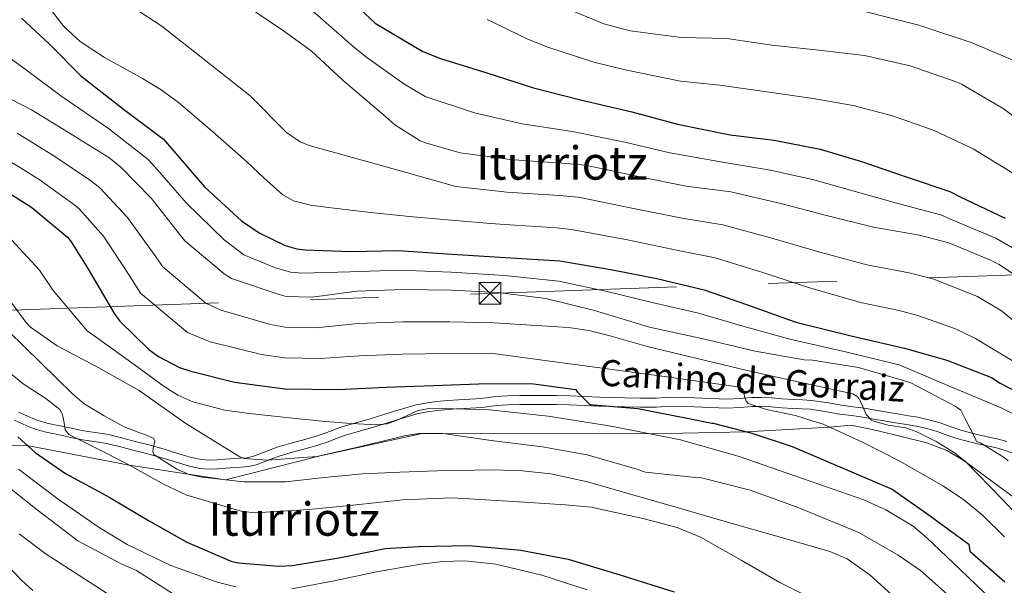
# Model space of a CAD drawing. Extents: x 634437 to 641335, y 748462 to 753225.
# Drawn here: x 637326 to 637667, y 750781 to 750976 of the extents above; entities that cross this region are included whole.
import ezdxf
from ezdxf.enums import TextEntityAlignment as Align

# ---------------------------------------------------------------- set-up
doc = ezdxf.new("R2010")
doc.units = 0
doc.header["$MEASUREMENT"] = 0
doc.linetypes.add('DGN Style 3', pattern=[111.003466, 79.28819, -31.715276])
doc.linetypes.add('DGN Style 7', pattern=[158.57638, 71.359371, -31.715276, 23.786457, -31.715276])
for name, color, linetype in [('Nivel 21', 7, 'Continuous'), ('Nivel 32', 7, 'Continuous'), ('Nivel 35', 7, 'Continuous'), ('Nivel 4', 7, 'Continuous'), ('Nivel 44', 7, 'Continuous'), ('Nivel 45', 7, 'Continuous'), ('Nivel 5', 7, 'Continuous'), ('Nivel 57', 7, 'Continuous')]:
    doc.layers.add(name, color=color, linetype=linetype)
doc.styles.add('Style-ariali', font='ariali.shx', dxfattribs={"bigfont": 'arialibig.shx'})
doc.styles.add('Style-times', font='times.shx', dxfattribs={"bigfont": 'timesbig.shx'})

# ---------------------------------------------------------------- blocks, each defined once
blk = doc.blocks.new('5TME_1')
at = {"layer": 'Nivel 32', "color": 7, "linetype": 'Continuous', "lineweight": 0}
for p, q in [((-3.75, 3.75), (3.75, -3.75)), ((3.72, 3.78), (-3.72, -3.78))]:
    blk.add_line(p, q, dxfattribs=at)
at = {"layer": 'Nivel 32', "color": 7, "linetype": 'Continuous', "lineweight": 0, "flags": 128}
blk.add_lwpolyline([(-3.75, -3.75), (3.75, -3.75), (3.75, 3.75), (-3.75, 3.75), (-3.72, -3.78)], dxfattribs=at)

msp = doc.modelspace()

# ---------------------------------------------------------------- linework, layer by layer
at = {"layer": 'Nivel 21', "color": 7, "linetype": 'DGN Style 3', "lineweight": 0}
for points in [[(637434.185, 750834.058, 729.189), (637434.781, 750834.292, 729.11), (637437.816, 750835.476, 728.847), (637441.995, 750836.636, 728.758), (637446.179, 750837.794, 728.697), (637455.786, 750840.77, 728.453), (637459.269, 750841.821, 728.265), (637462.763, 750842.816, 727.99), (637466.477, 750843.588, 727.587), (637470.252, 750844.067, 727.229), (637474.035, 750844.439, 727.049), (637477.825, 750844.736, 726.903), (637481.748, 750844.906, 726.796), (637485.668, 750845.09, 726.645), (637488.221, 750845.444, 726.471), (637490.772, 750845.809, 726.278), (637494.851, 750846.109, 725.968), (637498.938, 750846.238, 725.659), (637503.194, 750846.234, 725.468), (637507.443, 750846.192, 725.217), (637511.844, 750846.128, 724.74), (637516.244, 750846.025, 724.252), (637521.474, 750845.843, 723.684), (637526.707, 750845.653, 723.137), (637531.092, 750845.489, 722.779), (637535.481, 750845.324, 722.458), (637540.87, 750845.241, 722.002), (637546.258, 750845.287, 721.513), (637549.422, 750845.463, 721.171), (637552.578, 750845.591, 720.786), (637556.118, 750845.494, 720.269), (637559.66, 750845.368, 719.773), (637565.167, 750845.137, 719.344), (637570.678, 750844.917, 718.951), (637575.001, 750845.193, 718.49), (637579.324, 750845.524, 718.026), (637582.704, 750845.469, 717.768), (637586.082, 750845.323, 717.482), (637589.906, 750845.076, 716.91), (637593.725, 750844.827, 716.3), (637596.867, 750844.689, 715.889), (637600, 750844.513, 715.518), (637605.172, 750843.73, 715.073), (637610.344, 750842.806, 714.628), (637614.273, 750842.308, 714.107), (637618.201, 750841.765, 713.608), (637624.258, 750840.737, 713.014), (637630.31, 750839.694, 712.432), (637633.54, 750839.168, 712.126), (637636.771, 750838.639, 711.821), (637639.121, 750838.12, 711.609)], [(637325.592, 750840.428, 746.856), (637328.511, 750839.139, 746.308), (637330.572, 750838.192, 745.76), (637332.658, 750837.392, 745.254), (637335.966, 750836.557, 744.805), (637339.363, 750835.826, 744.364), (637343.808, 750834.85, 743.797), (637348.254, 750833.91, 743.12), (637352.204, 750833.385, 742.365), (637356.145, 750832.805, 741.598), (637357.253, 750832.533, 741.381)], [(637639.121, 750838.12, 711.609), (637640.661, 750837.78, 711.47), (637644.495, 750836.685, 711.1), (637648.234, 750835.334, 710.607), (637651.981, 750834.041, 710.04), (637655.116, 750833.243, 709.584), (637658.263, 750832.494, 709.129), (637661.517, 750831.779, 708.659), (637664.77, 750831.051, 708.198), (637667.593, 750830.217, 707.864)], [(637357.253, 750832.533, 741.381), (637361.328, 750831.531, 740.583), (637366.487, 750830.19, 739.572), (637370.696, 750829.09, 738.981), (637374.901, 750827.966, 738.444), (637378.579, 750826.858, 737.751), (637382.245, 750825.707, 737.064), (637385.52, 750824.765, 736.563), (637388.856, 750824.04, 736.045), (637391.535, 750823.848, 735.574), (637394.214, 750823.956, 735.1), (637397.194, 750824.149, 734.602), (637400.173, 750824.345, 734.094), (637402.487, 750824.494, 733.636), (637404.739, 750824.657, 733.142), (637406.94, 750825.194, 732.605), (637409.141, 750826.034, 732.096), (637412.155, 750827.192, 731.64), (637415.17, 750828.276, 731.328), (637419.933, 750829.644, 730.913), (637424.753, 750830.992, 730.464), (637428.264, 750832.031, 729.998), (637431.759, 750833.103, 729.513), (637434.185, 750834.058, 729.189)]]:
    msp.add_polyline3d(points, dxfattribs=at)
at = {"layer": 'Nivel 21', "color": 7, "linetype": 'Continuous', "lineweight": 0}
for points in [[(637445.125, 750834.275, 728.724), (637447.009, 750834.796, 728.697), (637456.696, 750837.795, 728.453), (637460.144, 750838.836, 728.265), (637463.507, 750839.793, 727.99), (637466.99, 750840.517, 727.587), (637470.6, 750840.975, 728.617), (637474.309, 750841.34, 729.632), (637477.161, 750841.563, 730), (637478.014, 750841.63, 730.014), (637481.888, 750841.798, 729.82), (637485.955, 750841.989, 729.252), (637488.655, 750842.364, 728.722), (637491.107, 750842.714, 728.173), (637495.014, 750843.002, 727.241), (637498.986, 750843.127, 726.311), (637503.177, 750843.123, 725.468), (637507.405, 750843.081, 725.217), (637511.785, 750843.018, 724.74), (637516.153, 750842.915, 724.252), (637521.363, 750842.734, 723.684), (637526.592, 750842.544, 723.137), (637530.975, 750842.38, 722.779), (637535.399, 750842.214, 722.458), (637540.859, 750842.13, 722.002), (637546.358, 750842.177, 721.513), (637549.571, 750842.356, 721.171), (637552.598, 750842.478, 720.786), (637556.02, 750842.385, 720.269), (637559.54, 750842.259, 719.773), (637565.04, 750842.029, 719.344), (637570.715, 750841.802, 718.951), (637575.219, 750842.09, 718.49), (637579.418, 750842.411, 718.026), (637582.612, 750842.359, 717.768), (637585.915, 750842.216, 717.482), (637589.705, 750841.972, 716.91), (637593.556, 750841.721, 716.3), (637596.712, 750841.582, 715.889), (637599.679, 750841.415, 715.518), (637604.666, 750840.66, 715.073), (637609.875, 750839.73, 714.628), (637613.864, 750839.224, 714.107), (637617.728, 750838.69, 713.608), (637622.974, 750837.8, 713.089)], [(637324.286, 750837.604, 746.856), (637327.233, 750836.303, 746.308), (637329.364, 750835.323, 745.76), (637331.717, 750834.421, 745.254), (637335.258, 750833.527, 744.805), (637338.702, 750832.786, 744.364), (637341.297, 750832.216, 744.033)], [(637622.974, 750837.8, 713.089), (637623.734, 750837.671, 713.014), (637629.796, 750836.626, 712.432), (637633.039, 750836.098, 712.126), (637636.184, 750835.583, 711.821), (637639.898, 750834.763, 711.47), (637643.538, 750833.723, 711.1), (637647.198, 750832.401, 710.607), (637651.088, 750831.058, 710.04), (637654.372, 750830.222, 709.584), (637657.569, 750829.461, 709.129), (637660.843, 750828.742, 708.659), (637663.989, 750828.038, 708.198), (637666.629, 750827.258, 707.864), (637669.287, 750826.31, 707.579)], [(637341.297, 750832.216, 744.033), (637343.153, 750831.809, 743.797), (637347.727, 750830.842, 743.12), (637351.773, 750830.304, 742.365), (637355.546, 750829.749, 741.598), (637360.565, 750828.515, 740.583), (637365.702, 750827.18, 739.572), (637369.901, 750826.082, 739.799), (637373.615, 750825.089, 740), (637374.05, 750824.973, 740.021), (637377.664, 750823.885, 740.141), (637381.349, 750822.728, 740.136), (637384.759, 750821.747, 740.015), (637388.412, 750820.953, 739.768), (637391.486, 750820.733, 739.47), (637394.377, 750820.849, 739.113), (637397.397, 750821.045, 738.657), (637400.375, 750821.241, 738.122), (637402.699, 750821.39, 737.644), (637405.223, 750821.573, 737.063), (637407.867, 750822.218, 736.365), (637410.253, 750823.129, 735.637), (637412.171, 750823.866, 735), (637413.239, 750824.276, 734.631), (637416.127, 750825.314, 733.642), (637420.781, 750826.651, 732.081), (637425.613, 750828.002, 730.464), (637429.162, 750829.052, 729.998), (637432.786, 750830.164, 729.513), (637435.916, 750831.395, 729.11), (637438.8, 750832.521, 728.847), (637442.826, 750833.638, 728.758), (637445.125, 750834.275, 728.724)]]:
    msp.add_polyline3d(points, dxfattribs=at)
at = {"layer": 'Nivel 32', "color": 6, "linetype": 'DGN Style 7', "lineweight": 0}
msp.add_polyline3d([(637883.617, 750901.37, 645), (637711.799, 750889.375, 670), (635985.93, 750828.553, 885), (635832.349, 750943.27, 888.657), (635727.204, 751022.234, 905), (635599.89, 751119.465, 930), (635490.568, 751197.677, 930), (635379.58, 751313.35, 925), (635275.853, 751415.725, 930), (635181.28, 751513.598, 941.211), (635086.988, 751610.332, 953.02), (635004.208, 751695.961, 970), (634886.668, 751811.364, 995), (634628.519, 751925.474, 955), (634458.432, 752012.565, 954.914)], dxfattribs=at)
at = {"layer": 'Nivel 35', "color": 92, "linetype": 'DGN Style 3', "lineweight": 0}
for points in [[(637300.933, 750824.01, 763.685), (637305.457, 750828.411, 760), (637315.828, 750828.685, 755), (637328.68, 750828.932, 750), (637363.915, 750822.088, 745), (637397.206, 750817.039, 740), (637429.988, 750825.345, 735), (637465.289, 750833.048, 735), (637544.395, 750832.878, 730), (637577.275, 750833.657, 725), (637606.355, 750835.218, 720), (637613.761, 750835.942, 709.532)], [(637613.761, 750835.942, 709.532), (637622.593, 750834.118, 709.142), (637639.95, 750829.842, 712.286), (637646.801, 750827.167, 713.58), (637652.501, 750823.856, 714.739), (637653.691, 750822.973, 715), (637671.584, 750809.706, 713.969), (637676.443, 750806.603, 712.691), (637684.037, 750803.113, 710.651), (637686.68, 750802.43, 710), (637688.024, 750802.082, 709.562), (637692.171, 750801.642, 707.321), (637698.759, 750801.507, 705), (637711.218, 750801.252, 705.754), (637730.286, 750800.908, 705.342), (637760.452, 750800.645, 703.283), (637797.712, 750800.497, 705), (637805.759, 750800.465, 704.804), (637827.642, 750799.725, 700), (637828.153, 750799.708, 699.839), (637850.2, 750798.034, 692.85), (637859.282, 750796.716, 691.572), (637875.064, 750792.917, 689.317), (637885.868, 750789.357, 687.758)]]:
    msp.add_polyline3d(points, dxfattribs=at)
at = {"layer": 'Nivel 4', "color": 30, "linetype": 'Continuous', "lineweight": 30, "flags": 128}
for points, elevation in [([(637435.088, 750988.121), (637449.009, 750974.933), (637451.351, 750973.63), (637465.577, 750965.204), (637471.634, 750962.797), (637487.739, 750957.805), (637503.85, 750952.66), (637520.083, 750948.439), (637537.848, 750944.268), (637553.623, 750940.031), (637571.832, 750936.335), (637587.067, 750934.534), (637602.959, 750931.374), (637617.355, 750927.093), (637633.476, 750921.642), (637647.892, 750916.748), (637651.479, 750914.873), (637667.047, 750907.564)], 675), ([(637326.733, 750976.761), (637336.201, 750967.803), (637347.221, 750956.763), (637361.966, 750945.196), (637375.791, 750934.804), (637380.122, 750929.894), (637390.048, 750918.309), (637402.849, 750906.632), (637408.919, 750902.428), (637417.866, 750898.087), (637421.934, 750896.969), (637424.773, 750896.598), (637440.501, 750896.046), (637457.174, 750896.36), (637475.706, 750895.112), (637494.141, 750893.954), (637512.995, 750892.764), (637531.123, 750889.695), (637546.516, 750886.63), (637562.862, 750882.762), (637577.91, 750877.508), (637594.604, 750871.52), (637614.246, 750866.703), (637632.162, 750862.606), (637646.894, 750858.445), (637662.301, 750852.39), (637665.269, 750850.474), (637678.612, 750843.496)], 700), ([(637315.456, 750920.55), (637330.265, 750911.256), (637342.56, 750900.907), (637343.861, 750899.374), (637349.681, 750890.064), (637358.96, 750874.148), (637360.654, 750871.932), (637370.707, 750862.112), (637374.122, 750859.721), (637381.29, 750855.924), (637385.227, 750854.57), (637400.318, 750850.846), (637417.821, 750848.453), (637436.132, 750848.264), (637452.883, 750849.043), (637469.176, 750849.622), (637484.819, 750850.273), (637503.075, 750850.36), (637518.391, 750848.22), (637519.12, 750847.178), (637523.287, 750843.05), (637524.494, 750842.997), (637539.876, 750841.693), (637557.551, 750838.286), (637565.512, 750836.661)], 725), ([(637565.512, 750836.661), (637565.992, 750836.563), (637579.424, 750833.104), (637593.35, 750828.503), (637613.857, 750819.759), (637627.938, 750813.752), (637639.966, 750805.327), (637654.401, 750794.723), (637654.798, 750792.297), (637666.968, 750781.696)], 725), ([(637325.37, 750831.901), (637331.382, 750826.509), (637341.955, 750819.209), (637357.241, 750810.903), (637370.569, 750802.998), (637383.93, 750795.464), (637399.395, 750788.786), (637401.728, 750788.307), (637415.667, 750787.187), (637420.295, 750787.385), (637437.12, 750790.113), (637452.544, 750793.212), (637464.011, 750794.005), (637481.472, 750794.298), (637499.46, 750792.661), (637515.828, 750789.536), (637533.378, 750784.317), (637552.531, 750778.224)], 750)]:
    msp.add_lwpolyline(points, dxfattribs=dict(at, elevation=elevation))
at = {"layer": 'Nivel 5', "color": 30, "linetype": 'Continuous', "lineweight": 0, "flags": 128}
for points, elevation in [([(637343.981, 750832.27), (637343.099, 750832.718), (637341.762, 750834.357), (637341.172, 750838.058), (637340.794, 750839.878), (637339.918, 750841.315), (637335.108, 750845.12), (637327.274, 750850.255), (637320.096, 750856.136), (637311.886, 750864.954), (637303.675, 750873.772), (637297.82, 750879.758), (637290.574, 750888.929), (637279.995, 750899.267), (637265.11, 750909.223), (637253.838, 750914.774), (637236.028, 750923.86), (637231.117, 750927.891), (637222.787, 750936.254), (637220.802, 750946.518), (637220.81, 750952.076), (637221.385, 750957.835), (637225.188, 750975.378), (637225.964, 750979.326)], 745), ([(637368.96, 750832.765), (637367.282, 750833.404), (637362.213, 750835.301), (637355.222, 750839.164), (637348.387, 750843.34), (637344.305, 750846.713), (637327.668, 750862.982), (637311.032, 750879.251), (637306.87, 750884.568), (637299.023, 750895.016), (637286.175, 750906.727), (637269.752, 750917.065), (637257.162, 750922.742), (637240.742, 750931.765), (637237.521, 750934.521), (637230.48, 750942.338), (637229.044, 750948.962), (637228.943, 750952.85), (637229.284, 750957.608), (637232.098, 750974.612), (637233.36, 750981.392)], 740), ([(637673.305, 750856.03), (637661.154, 750863.266), (637656.813, 750865.89), (637649.844, 750869.224), (637637.167, 750873.793), (637630.347, 750875.535), (637616.982, 750878.343), (637598.931, 750883.595), (637583.209, 750888.677), (637566.662, 750893.814), (637553.851, 750896.362), (637536.315, 750899.994), (637516.979, 750903.633), (637511.745, 750904.136), (637493.876, 750905.279), (637489.06, 750905.649), (637475.414, 750906.859), (637468.734, 750907.422), (637462.053, 750907.984), (637447.456, 750909.467), (637432.879, 750911.209), (637426.721, 750911.981), (637420.758, 750913.55), (637417.151, 750915.566), (637410.631, 750921.339), (637404.462, 750927.273), (637392.771, 750937.473), (637380.964, 750947.538), (637374.967, 750951.956), (637368.589, 750955.807), (637355.452, 750963.097), (637347.025, 750968.686), (637341.367, 750973.78), (637336.69, 750979.779)], 695), ([(637671.003, 750871.232), (637665.749, 750875.431), (637657.405, 750880.389), (637642.361, 750886.374), (637633.848, 750888.611), (637619.2, 750891.371), (637602.071, 750896.041), (637586.315, 750900.634), (637569.361, 750905.25), (637555.257, 750907.496), (637538.471, 750910.897), (637519.406, 750914.765), (637512.713, 750915.369), (637494.614, 750916.541), (637491.578, 750916.867), (637476.918, 750918.486), (637451.556, 750925.586), (637426.195, 750932.687), (637423.132, 750933.892), (637418.401, 750937.181), (637405.705, 750949.949), (637390.493, 750962), (637375.187, 750973.934), (637367.612, 750978.876)], 690), ([(637674.684, 750884.973), (637664.965, 750891.554), (637662.005, 750892.99), (637647.554, 750898.955), (637637.348, 750901.687), (637621.418, 750904.399), (637605.212, 750908.488), (637589.421, 750912.59), (637572.06, 750916.687), (637556.663, 750918.631), (637540.626, 750921.801), (637521.833, 750925.898), (637513.682, 750926.601), (637495.353, 750927.803), (637494.097, 750928.085), (637478.421, 750930.112), (637466.439, 750933.554), (637464.658, 750934.327), (637455.798, 750939.764), (637452.704, 750942.572), (637437.93, 750955.113), (637426.925, 750965.422), (637417.368, 750972.36), (637404.238, 750981.26)], 685), ([(637426.496, 750980.046), (637441.43, 750966.933), (637445.7, 750963.472), (637458.964, 750954.038), (637466.402, 750949.632), (637483.433, 750943.913), (637499.876, 750940.214), (637517.236, 750937.49), (637535.406, 750933.87), (637550.97, 750930.156), (637569.89, 750926.77), (637585.837, 750924.13), (637600.85, 750920.772), (637614.358, 750917.015), (637630.392, 750912.519), (637645.11, 750908.551), (637647.588, 750907.43), (637663.772, 750900.588), (637676.928, 750892.978)], 680), ([(637680.884, 750934.546), (637666.349, 750945.433), (637651.892, 750953.92), (637649.738, 750954.82), (637634.134, 750960.267), (637618.36, 750963.816), (637602.597, 750965.656), (637586.236, 750967.384), (637570.69, 750969.647), (637555.067, 750970.013), (637537.301, 750972.342), (637528.171, 750974.722), (637514.407, 750980.369)], 665), ([(637671.016, 750961.596), (637655.571, 750968.222), (637637.18, 750974.266), (637617.966, 750979.14)], 660), ([(637388.918, 750833.16), (637383.5, 750836.532), (637367.416, 750847.963), (637353.49, 750855.756), (637338.969, 750863.345), (637329.767, 750869.81), (637328.228, 750871.521), (637318.389, 750884.731), (637315.92, 750889.377), (637307.472, 750901.103), (637304.786, 750903.889), (637292.354, 750914.187), (637289.752, 750915.817), (637274.393, 750924.907), (637260.486, 750930.709), (637245.456, 750939.671), (637243.925, 750941.15), (637238.172, 750948.423), (637237.287, 750951.407), (637237.076, 750953.624), (637237.184, 750957.381), (637239.009, 750973.846), (637239.662, 750976.555)], 735), ([(637670.304, 750922.774), (637655.913, 750931.5), (637642.462, 750937.856), (637628.07, 750942.894), (637614.456, 750946.466), (637600.646, 750948.939), (637584.528, 750951.21), (637568.352, 750953.582), (637554.714, 750954.947), (637535.524, 750958.786), (637524.71, 750961.444), (637508.77, 750966.629), (637502.098, 750969.357), (637487.741, 750976.194)], 670), ([(637315.812, 750967.805), (637327.95, 750959.082), (637340.31, 750949.864), (637356.722, 750938.512), (637370.546, 750927.826), (637373.77, 750924.291), (637383.62, 750912.802), (637396.796, 750899.996), (637403.658, 750894.832), (637414.188, 750890.508), (637419.695, 750888.822), (637423.709, 750888.456), (637440.254, 750888.992), (637457.302, 750889.596), (637475.285, 750888.858), (637493.751, 750887.746), (637512.554, 750885.771), (637529.835, 750882.088), (637544.862, 750878.323), (637560.944, 750874.658), (637575.428, 750870.4), (637592.495, 750865.641), (637611.796, 750861.24), (637630.362, 750856.754), (637648.01, 750849.33), (637665.659, 750841.907), (637670.245, 750839.642)], 705), ([(637653.075, 750838.397), (637651.672, 750841.132), (637649.727, 750842.505), (637634.357, 750850.529), (637631.077, 750851.627), (637616.249, 750855.823), (637600.407, 750858.456), (637597.438, 750858.544), (637580.52, 750861.466), (637562.583, 750865.792), (637544.009, 750869.772), (637524.911, 750875.589), (637508.137, 750879.768), (637491.435, 750881.77), (637475.466, 750882.592), (637458.866, 750882.883), (637442.712, 750882.309), (637427.21, 750880.18), (637418.257, 750880.443), (637415.824, 750881.151), (637399.285, 750886.681), (637396.825, 750888.223), (637383.194, 750899.733), (637381.312, 750902.035), (637371.688, 750914.326), (637361.092, 750925.148), (637356.858, 750928.485), (637342.904, 750937.158), (637330.089, 750944.988), (637316.183, 750952.179)], 710), ([(637620.626, 750837.753), (637618.905, 750839.56), (637617.109, 750843.883), (637616.001, 750845.715), (637614.339, 750846.752), (637595.825, 750850.839), (637577.31, 750854.923), (637560.488, 750858.988), (637543.666, 750863.052), (637529.884, 750866.983), (637522.956, 750868.711), (637515.916, 750869.681), (637503.046, 750870.478), (637490.177, 750871.276), (637474.904, 750871.666), (637458.669, 750871.667), (637443.111, 750871.081), (637428.669, 750869.557), (637417.944, 750869.803), (637412.799, 750870.756), (637395.622, 750875.725), (637390.468, 750878.081), (637375.533, 750890.66), (637372.596, 750894.909), (637363.369, 750907.812), (637353.799, 750918.007), (637350.602, 750920.547), (637337.861, 750929.045), (637325.139, 750936.887)], 715), ([(637600.537, 750837.355), (637594.443, 750839.239), (637584.494, 750841.373), (637578.147, 750843.415), (637577.361, 750844.2), (637576.971, 750845.453), (637576.389, 750848.118), (637575.349, 750849.014), (637563.071, 750850.825), (637550.778, 750852.517), (637519.848, 750856.649), (637488.919, 750860.781), (637474.341, 750860.74), (637458.473, 750860.451), (637443.51, 750859.854), (637430.128, 750858.934), (637417.632, 750859.162), (637409.774, 750860.362), (637391.958, 750864.769), (637384.11, 750867.939), (637367.871, 750881.586), (637363.881, 750887.784), (637355.049, 750901.298), (637346.505, 750910.866), (637344.345, 750912.609), (637332.819, 750920.931), (637320.189, 750928.785)], 720), ([(637323.233, 750900.052), (637332.952, 750889.492), (637337.65, 750882.544), (637349.35, 750868.545), (637352.916, 750866.016), (637365.658, 750856.942), (637370.828, 750853.102), (637375.997, 750849.262), (637380.769, 750846.298), (637385.955, 750844.042), (637397.061, 750841.159), (637404.6, 750840.046), (637418.251, 750838.542), (637431.917, 750837.248), (637440.785, 750836.508), (637449.647, 750835.982), (637453.21, 750836.41), (637456.672, 750837.684), (637463.524, 750840.831), (637468.222, 750841.819), (637488.559, 750841.237), (637508.921, 750838.997), (637528.467, 750835.927)], 730), ([(637674.314, 750759.495), (637662.984, 750774.973), (637651.472, 750785.978), (637639.961, 750796.984), (637635.153, 750801.012), (637625.759, 750806.679), (637618.122, 750810.068), (637594.193, 750818.406), (637574.614, 750825.152), (637554.718, 750830.805), (637531.889, 750835.389), (637528.467, 750835.927)], 730), ([(637600.537, 750837.355), (637604.068, 750836.264), (637617.446, 750830.144), (637630.636, 750823.443), (637645.474, 750814.928), (637652.552, 750810.195), (637659.239, 750804.844), (637666.79, 750797.34)], 720), ([(637678.251, 750797.314), (637665.968, 750810.38), (637653.407, 750823.265), (637649.499, 750826.38), (637643.097, 750830.239), (637636.456, 750833.631), (637632.66, 750834.948), (637626.573, 750835.963), (637620.791, 750837.58), (637620.626, 750837.753)], 715), ([(637668.048, 750823.594), (637666.668, 750824.707), (637658.627, 750829.681), (637657.027, 750830.417), (637656.77, 750831.196), (637653.075, 750838.397)], 710), ([(637603.519, 750774.372), (637589.06, 750781.452), (637575.644, 750789.263), (637561.621, 750797.192), (637553.542, 750800.496), (637541.713, 750803.678), (637523.838, 750807.542), (637514.82, 750808.359), (637496.986, 750809.537), (637475.536, 750810.782), (637458.597, 750810.089), (637441.278, 750808.271), (637426.265, 750806.807), (637407.582, 750805.594), (637403.256, 750806.101), (637401.105, 750806.679), (637383.932, 750811.725), (637376.048, 750815.368), (637362.763, 750822.726), (637352.931, 750827.722), (637343.981, 750832.27)], 745), ([(637368.96, 750832.765), (637372.336, 750831.479), (637372.825, 750830.352), (637372.203, 750827.869), (637372.065, 750826.685), (637372.522, 750825.794), (637380.471, 750820.669), (637384.743, 750818.908), (637389.239, 750817.881), (637403.657, 750816.358), (637418.052, 750816.362), (637431.377, 750817.795), (637444.727, 750819.08), (637457.553, 750819.682), (637470.382, 750820.073), (637490.091, 750820.488), (637499.945, 750820.164), (637509.792, 750819.055), (637522.475, 750816.298), (637534.914, 750812.801), (637554.714, 750807.066), (637574.512, 750801.329), (637590.429, 750796.796), (637606.342, 750792.218), (637612.305, 750789.691), (637620.369, 750784.017), (637627.746, 750777.383)], 740), ([(637649.089, 750775.566), (637637.777, 750785.623), (637629.956, 750790.974), (637616.352, 750798.825), (637609.918, 750801.441), (637595.074, 750807.536), (637578.755, 750813.398), (637561.933, 750817.667), (637558.817, 750817.983), (637542.541, 750819.721), (637539.636, 750820.692), (637522.372, 750825.688), (637506.945, 750828.382), (637489.17, 750830.581), (637472.5, 750833.002), (637464.203, 750833.055), (637459.177, 750832.288), (637444.005, 750828.594), (637428.873, 750825.087), (637427.393, 750824.992), (637411.675, 750823.829), (637403.731, 750824.404), (637402.275, 750825.005), (637399.205, 750826.758), (637388.918, 750833.16)], 735), ([(637325.638, 750820.755), (637339.342, 750810.373), (637353.502, 750800.535), (637363.202, 750794.697), (637378.306, 750787.352), (637394.347, 750781.572), (637400.78, 750779.943)], 755), ([(637320.231, 750816.042), (637332.124, 750806.653), (637344.152, 750797.36), (637346.193, 750795.898), (637361.19, 750787.954), (637366.456, 750785.624), (637380.503, 750776.712)], 760), ([(637325.851, 750798.308), (637335.247, 750791.34), (637343.314, 750786.095), (637359.583, 750775.597)], 765), ([(637321.229, 750787.911), (637326.64, 750782.279), (637330.617, 750778.734)], 770), ([(637420.189, 750779.266), (637434.817, 750782.131), (637449.471, 750785.136), (637464.769, 750787.842), (637472.437, 750788.793), (637480.069, 750789.01), (637490.77, 750787.866), (637506.695, 750784.005), (637522.429, 750778.995)], 755)]:
    msp.add_lwpolyline(points, dxfattribs=dict(at, elevation=elevation))
at = {"layer": 'Nivel 57', "color": 92, "linetype": 'DGN Style 3', "lineweight": 0}
msp.add_polyline3d([(637671.584, 750809.706, 713.969), (637653.691, 750822.973, 715), (637652.501, 750823.856, 714.739), (637646.801, 750827.167, 713.58), (637639.95, 750829.842, 712.286), (637622.593, 750834.118, 709.142), (637613.761, 750835.942, 709.532), (637606.355, 750835.218, 720), (637577.275, 750833.657, 725), (637544.395, 750832.878, 730), (637465.289, 750833.048, 735), (637429.988, 750825.345, 735), (637397.206, 750817.039, 740), (637363.915, 750822.088, 745), (637328.68, 750828.932, 750), (637315.828, 750828.685, 755)], dxfattribs=at)

# ---------------------------------------------------------------- block references
at = {"layer": 'Nivel 32', "color": 7, "linetype": 'Continuous', "lineweight": 0}
msp.add_blockref('5TME_1', (637488.737, 750881.514, 710.187), dxfattribs=at)

# ---------------------------------------------------------------- texts
at = {"layer": 'Nivel 44', "color": 7, "linetype": 'Continuous', "lineweight": 0, "style": 'Style-ariali'}
msp.add_text('Camino de Gorraiz', height=8.99997, rotation=356.92588, dxfattribs=at).set_placement((637579.207, 750846.827, 718.063), align=Align.CENTER)
at = {"layer": 'Nivel 45', "color": 7, "linetype": 'Continuous', "lineweight": 0, "style": 'Style-times'}
for p in [(637513.682, 750926.601, 685), (637421.003, 750803.434, 745.801)]:
    msp.add_text('Iturriotz', height=11.5, dxfattribs=at).set_placement(p, align=Align.MIDDLE_CENTER)

doc.saveas('drawing.dxf')
